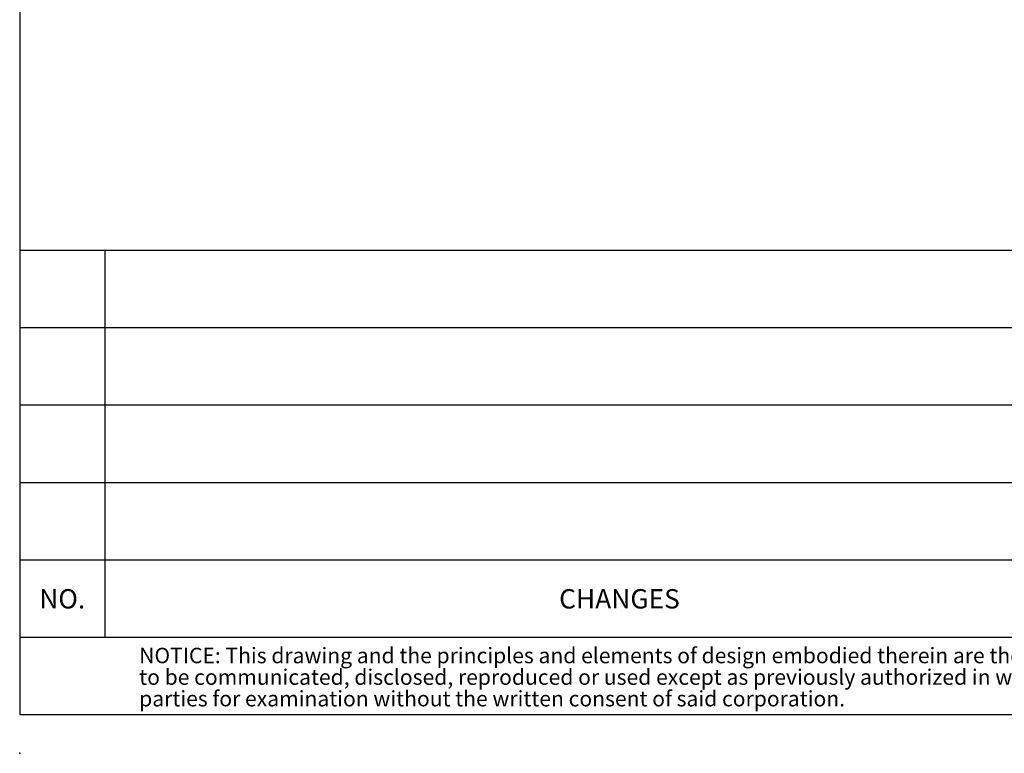
# Model space of a CAD drawing. Extents: x 0 to 20.5, y -0.2 to 15.9.
# Drawn here: x 0 to 6.4, y -0.2 to 4.5 of the extents above; entities that cross this region are included whole.
import ezdxf
from ezdxf.enums import TextEntityAlignment as Align

# ---------------------------------------------------------------- set-up
doc = ezdxf.new("R2010")
doc.units = 0
doc.header["$MEASUREMENT"] = 0
doc.layers.add('FORMAT', color=8, linetype='CONTINUOUS')
doc.layers.add('FORMATTEXT', color=7, linetype='CONTINUOUS')
doc.styles.add('ROMANS', font='romans.shx', dxfattribs={"width": 0.75})
doc.styles.add('STYLE1', font='romans.shx', dxfattribs={"width": 0.75, "height": 0.225})
doc.styles.add('STYLE2', font='romans.shx', dxfattribs={"height": 0.1})
doc.styles.add('STYLE3', font='romans.shx', dxfattribs={"height": 0.05})
doc.styles.add('STYLE4', font='romans.shx', dxfattribs={"height": 0.0625})

# ---------------------------------------------------------------- blocks, each defined once
blk = doc.blocks.new('DWYERA')
at = {"layer": 'FORMAT'}
for p, q in [((0, 7.9375), (0, 0)), ((0, 1.5), (10.24, 1.5)), ((0.275, 1.5), (0.275, 0.25)), ((0, 1.25), (4.225, 1.25)), ((0, 1), (4.225, 1)), ((0, 0.75), (4.225, 0.75)), ((0, 0.5), (4.225, 0.5)), ((0, 0.25), (7.315, 0.25)), ((0, 0), (10.24, 0))]:
    blk.add_line(p, q, dxfattribs=at)
blk.add_point((0, -0.125), dxfattribs=at)
at = {"layer": 'FORMAT', "style": 'ROMANS'}
for s, p in [('NO.', (0.1375, 0.3426)), ('CHANGES', (1.9375, 0.3426))]:
    blk.add_text(s, height=0.0625, dxfattribs=at).set_placement(p, align=Align.CENTER)
at = {"layer": 'FORMAT', "style": 'STYLE3'}
for s, p in [('NOTICE: This drawing and the principles and elements of design embodied therein are the exclusive property of DWYER INSTRUMENTS, INC. and are not', (0.386, 0.1658)), ('to be communicated, disclosed, reproduced or used except as previously authorized in writing by such corporation and must not be submitted to outside ', (0.386, 0.0961)), ('parties for examination without the written consent of said corporation.', (0.386, 0.0265))]:
    blk.add_text(s, height=0.05, dxfattribs=at).set_placement(p)
at = {"layer": 'FORMAT', "style": 'STYLE4', "flags": 4}
for tag, p in [('DECTOL', (9.3861, 1.6996)), ('ANGTOL', (8.7466, 1.593))]:
    blk.add_attdef(tag, p, '', height=0.0625, dxfattribs=at)
at = {"layer": 'FORMATTEXT', "style": 'ROMANS', "width": 0.9, "flags": 4}
blk.add_attdef('TOP_FR_NO', text='', height=0.1, dxfattribs=at).set_placement((10.04, 7.9666), align=Align.RIGHT)
blk.add_attdef('SIDE_FR_NO', text='', height=0.1, rotation=90, dxfattribs=at).set_placement((10.369, 7.7375), align=Align.RIGHT)
at = {"layer": 'FORMATTEXT'}
for tag, height, style, width, p in [('SCALE', 0.1, 'STYLE4', 0.9, (6.0825, 1.55)), ('BYD', 0.07, 'STYLE4', 0.75, (3.9125, 1.39)), ('RBDN', 0.1, 'STYLE2', 0.75, (0.1375, 1.325)), ('DATED', 0.07, 'STYLE4', 0.75, (3.9125, 1.28)), ('BYC', 0.07, 'STYLE4', 0.75, (3.9125, 1.14)), ('RBCN', 0.1, 'STYLE2', 0.75, (0.1375, 1.075)), ('DATEC', 0.07, 'STYLE4', 0.75, (3.9125, 1.03)), ('BYB', 0.07, 'STYLE4', 0.75, (3.9125, 0.89)), ('RBBN', 0.1, 'STYLE2', 0.75, (0.1375, 0.825)), ('DATEB', 0.07, 'STYLE4', 0.75, (3.9125, 0.78)), ('BYA', 0.07, 'STYLE4', 0.75, (3.9125, 0.64)), ('RBAN', 0.1, 'STYLE2', 0.75, (0.1375, 0.575)), ('DATEA', 0.07, 'STYLE4', 0.75, (3.9125, 0.53))]:
    blk.add_attdef(tag, text='', height=height, dxfattribs=dict(at, style=style, width=width)).set_placement(p, align=Align.CENTER)
at = {"layer": 'FORMATTEXT', "style": 'STYLE4', "width": 0.9}
blk.add_attdef('WAS_PROJ#', text='', height=0.0625, dxfattribs=at).set_placement((10.04, 1.5125), align=Align.RIGHT)
at = {"layer": 'FORMATTEXT', "style": 'STYLE4', "width": 0.75}
for tag, p in [('REVBLKDTEXTTOP', (0.3595, 1.395)), ('REVBLKDTEXTBTTM', (0.3595, 1.28)), ('REVBLKCTEXTTOP', (0.3595, 1.145)), ('REVBLKCTEXTBTTM', (0.3595, 1.03)), ('REVBLKBTEXTTOP', (0.3595, 0.895)), ('REVBLKBTEXTBTTM', (0.3595, 0.78)), ('REVBLKATEXTTOP', (0.3595, 0.645)), ('REVBLKATEXTBTTM', (0.3595, 0.53))]:
    blk.add_attdef(tag, p, '', height=0.07, dxfattribs=at)
at = {"layer": 'FORMATTEXT', "flags": 4}
for tag, style, width, p in [('MATERIALFR', 'ROMANS', 0.75, (8.7775, 1.3459)), ('DATE', 'ROMANS', 0.75, (4.5375, 1.25)), ('T1L', 'STYLE2', 0.9, (6.0825, 1.1999)), ('MATERIALDESCR', 'ROMANS', 0.75, (8.7775, 1.1745)), ('T2L', 'STYLE2', 0.9, (6.0825, 1.0439)), ('FINISHFR', 'ROMANS', 0.75, (8.7775, 0.9795)), ('DRAFTER', 'ROMANS', 0.75, (4.5375, 0.94)), ('T3L', 'STYLE2', 0.9, (6.0825, 0.8879)), ('FINISHDESCR', 'ROMANS', 0.75, (8.7775, 0.8081)), ('T4L', 'STYLE2', 0.9, (6.0825, 0.7319)), ('T5L', 'STYLE2', 0.9, (6.0825, 0.5759)), ('T6L', 'STYLE2', 0.9, (6.0825, 0.4199)), ('APPDBY', 'ROMANS', 0.75, (4.5375, 0.32))]:
    blk.add_attdef(tag, text='', height=0.1, dxfattribs=dict(at, style=style, width=width)).set_placement(p, align=Align.CENTER)
at = {"layer": 'FORMATTEXT', "style": 'STYLE1', "width": 0.625, "flags": 4}
blk.add_attdef('DWG_FR#', (7.9849, 0.0861), '', height=0.2, dxfattribs=at)

msp = doc.modelspace()

# ---------------------------------------------------------------- block references
at = {"layer": 'FORMAT', "ltscale": 0.25, "xscale": 2, "yscale": 2, "zscale": 2}
msp.add_blockref('DWYERA', (0, 0), dxfattribs=at)

doc.saveas('drawing.dxf')
